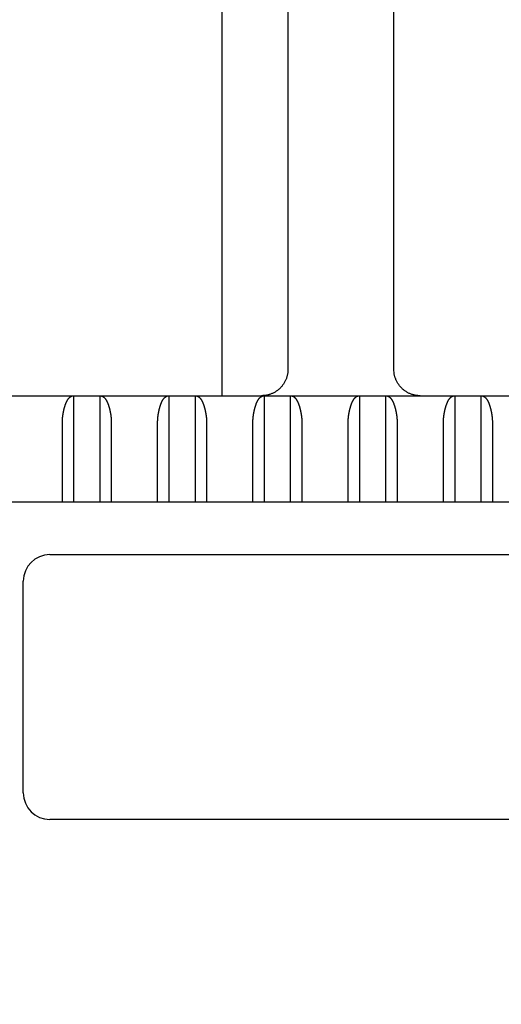
# Model space of a CAD drawing. Extents: x 10 to 531, y 0 to 297.
# Drawn here: x 61 to 66, y 161 to 170 of the extents above; entities that cross this region are included whole.
import ezdxf

# ---------------------------------------------------------------- set-up
doc = ezdxf.new("R2010")
doc.units = 0
doc.header["$MEASUREMENT"] = 0
doc.header["$PDMODE"] = 2
doc.header["$PDSIZE"] = -0.01
doc.layers.add('1', color=7, linetype='Continuous')
doc.layers.add('204', color=7, linetype='Continuous')
doc.styles.get("Standard").update_dxf_attribs({"font": 'monotxt.shx'})
doc.dimstyles.new('DSTYLE1', dxfattribs={"dimtxt": 5, "dimasz": 3, "dimexe": 2, "dimexo": 0, "dimgap": 1.5, "dimtad": 1, "dimdec": 3, "dimlfac": 2, "dimrnd": 0.01, "dimzin": 11, "dimdsep": 46, "dimtxsty": 'STANDARD', "dimcen": 0.09, "dimadec": 0, "dimazin": 0, "dimtp": 1, "dimtm": 1, "dimtfac": 1, "dimtdec": 3, "dimtofl": 0, "dimtmove": 2, "dimatfit": 3, "dimfxl": 1, "dimtolj": 1, "dimtzin": 0, "dimarcsym": 0})

# ---------------------------------------------------------------- blocks, each defined once
blk = doc.blocks.new('_AH13')
at = {"color": 0, "linetype": 'Continuous'}
blk.add_solid([(0, 0), (-1, 0.166667), (-1, -0.166667), (0, 0)], dxfattribs=at)
blk = doc.blocks.new('*D90')
at = {"layer": '1', "color": 0, "linetype": 'Continuous', "lineweight": -2}
for p, q in [((72.309363, 136.80039), (72.309363, 197.50734)), ((76.009361, 186.42239), (76.009361, 197.50734)), ((69.309363, 195.50734), (66.309363, 195.50734)), ((79.009361, 195.50734), (82.009361, 195.50734))]:
    blk.add_line(p, q, dxfattribs=at)
at = {"layer": 'Defpoints', "color": 0, "linetype": 'Continuous'}
for p in [(72.309363, 195.50734), (76.009361, 186.42239), (72.309363, 136.80039)]:
    blk.add_point(p, dxfattribs=at)
at = {"layer": '1', "color": 0, "linetype": 'Continuous', "lineweight": -2, "xscale": 3, "yscale": 3, "zscale": 3}
blk.add_blockref('_AH13', (72.309363, 195.50734), dxfattribs=at)
at = {"layer": '1', "color": 0, "linetype": 'Continuous', "lineweight": -2, "xscale": 3, "yscale": 3, "zscale": 3, "rotation": 180}
blk.add_blockref('_AH13', (76.009361, 195.50734), dxfattribs=at)
at = {"layer": '1', "color": 0, "linetype": 'Continuous', "insert": (63.346684, 198.25834), "char_height": 5, "attachment_point": 5}
blk.add_mtext('\\A1;7.4', dxfattribs=at)
blk = doc.blocks.new('*D92')
at = {"layer": '1', "color": 0, "linetype": 'Continuous', "lineweight": -2}
for p, q in [((49.7594, 169.8004), (49.7594, 206.5029)), ((102.2594, 169.8004), (102.2594, 206.5029)), ((52.7594, 204.5029), (67.8427, 204.5029)), ((99.2594, 204.5029), (84.176, 204.5029))]:
    blk.add_line(p, q, dxfattribs=at)
at = {"layer": 'Defpoints', "color": 0, "linetype": 'Continuous'}
for p in [(102.2594, 204.5029), (49.7594, 169.8004), (102.2594, 169.8004)]:
    blk.add_point(p, dxfattribs=at)
at = {"layer": '1', "color": 0, "linetype": 'Continuous', "lineweight": -2, "xscale": 3, "yscale": 3, "zscale": 3, "rotation": 180}
blk.add_blockref('_AH13', (49.7594, 204.5029), dxfattribs=at)
at = {"layer": '1', "color": 0, "linetype": 'Continuous', "lineweight": -2, "xscale": 3, "yscale": 3, "zscale": 3}
blk.add_blockref('_AH13', (102.2594, 204.5029), dxfattribs=at)
at = {"layer": '1', "color": 0, "linetype": 'Continuous', "insert": (76.0094, 207.2539), "char_height": 5, "attachment_point": 5}
blk.add_mtext('\\A1;105', dxfattribs=at)

msp = doc.modelspace()

# ---------------------------------------------------------------- linework, layer by layer
at = {"layer": '204', "color": 3, "linetype": 'Continuous'}
for p, q in [((62.884363, 184.30039), (62.884363, 166.55039)), ((63.509363, 171.80039), (63.509363, 166.80039)), ((64.509363, 166.80039), (64.509363, 171.76172)), ((60.834363, 166.55039), (61.484363, 166.55039)), ((61.484363, 166.55039), (61.734363, 166.55039)), ((61.484363, 166.55039), (61.484374, 165.5504)), ((61.734363, 166.55039), (62.384363, 166.55039)), ((61.734369, 165.5504), (61.734363, 166.55039)), ((62.384363, 166.55039), (62.634363, 166.55039)), ((62.384363, 166.55039), (62.38437, 165.5504)), ((62.634363, 166.55039), (63.284363, 166.55039)), ((62.634365, 165.5504), (62.634363, 166.55039)), ((63.284363, 166.55039), (63.534363, 166.55039)), ((63.284363, 166.55039), (63.284366, 165.5504)), ((63.534361, 165.5504), (63.534361, 166.5504)), ((63.534363, 166.55039), (64.184363, 166.55039)), ((64.184362, 166.5504), (64.184362, 165.5504)), ((64.184363, 166.55039), (64.434363, 166.55039)), ((64.434358, 165.5504), (64.434358, 166.5504)), ((64.434363, 166.55039), (65.084363, 166.55039)), ((65.084358, 166.5504), (65.084358, 165.5504)), ((65.084363, 166.55039), (65.334363, 166.55039)), ((65.334354, 165.5504), (65.334354, 166.5504)), ((65.334363, 166.55039), (65.984363, 166.55039)), ((61.378249, 165.5504), (61.378249, 166.30038)), ((61.840473, 166.30038), (61.840473, 165.5504)), ((62.278245, 165.5504), (62.278245, 166.30038)), ((62.74049, 166.30038), (62.74049, 165.5504)), ((63.178241, 165.5504), (63.178241, 166.30038)), ((63.640487, 166.30038), (63.640487, 165.5504)), ((64.078237, 165.5504), (64.078237, 166.30038)), ((64.540483, 166.30038), (64.540483, 165.5504)), ((64.978255, 165.5504), (64.978255, 166.30038)), ((65.440479, 166.30038), (65.440479, 165.5504)), ((59.759363, 165.55039), (92.259363, 165.55039)), ((61.259363, 165.05039), (65.759363, 165.05039)), ((61.009363, 162.80039), (61.009363, 164.80039)), ((65.759363, 162.55039), (61.259363, 162.55039))]:
    msp.add_line(p, q, dxfattribs=at)
for points in [[(63.50937, 166.8004), (63.509093, 166.78848, -0.01280352), (63.508217, 166.77641, -0.01215647), (63.50672, 166.76417, -0.01197449), (63.504602, 166.75181, -0.01248115), (63.501802, 166.73938, -0.01272015), (63.498334, 166.72694, -0.0128758), (63.494155, 166.71454, -0.01297733), (63.489289, 166.70223, -0.01318454), (63.483703, 166.69008, -0.01329429), (63.477431, 166.67813, -0.01343884), (63.470454, 166.66646, -0.01351105), (63.462821, 166.65512, -0.01360893), (63.454526, 166.64416, -0.01366298), (63.445626, 166.63364, -0.01373273), (63.436132, 166.62362, -0.01372301), (63.426113, 166.61413, -0.01365928), (63.415597, 166.60523, -0.01373271), (63.404638, 166.59694, -0.0138976), (63.393265, 166.58931, -0.01354381), (63.38162, 166.58233, -0.01272644), (63.369769, 166.57606, -0.01368632), (63.35752, 166.57047, -0.01572553), (63.344834, 166.56559, -0.01237597), (63.33281, 166.56143, -0.00539202), (63.321857, 166.55804, -0.01618538), (63.307944, 166.55517, -0.02706645), (63.286828, 166.55261, -0.01386795), (63.259354, 166.5504, -0.00762439)], [(64.759369, 166.5504), (64.747456, 166.55068, -0.01280317), (64.735384, 166.55155, -0.01215622), (64.723141, 166.55305, -0.01197434), (64.710779, 166.55517, -0.01248108), (64.698353, 166.55796, -0.01272019), (64.685914, 166.56143, -0.01287594), (64.673514, 166.56561, -0.01297758), (64.661205, 166.57047, -0.0131849), (64.649052, 166.57606, -0.01329476), (64.637107, 166.58233, -0.01343941), (64.625437, 166.58931, -0.01351172), (64.61409, 166.59694, -0.01360969), (64.603137, 166.60523, -0.01366382), (64.592616, 166.61413, -0.01373365), (64.582597, 166.62363, -0.01372398), (64.573105, 166.63364, -0.0136603), (64.564207, 166.64416, -0.01373377), (64.555912, 166.65512, -0.01389869), (64.548278, 166.66649, -0.01354488), (64.541304, 166.67813, -0.01272744), (64.535038, 166.68998, -0.01368738), (64.529447, 166.70223, -0.01572671), (64.524563, 166.71492, -0.01237686), (64.520405, 166.72694, -0.00539239), (64.517012, 166.73789, -0.01618646), (64.514139, 166.75181, -0.02706801), (64.511587, 166.77292, -0.01386861), (64.509373, 166.8004, -0.00762471)], [(61.378249, 166.30038), (61.378306, 166.30749, -0.00365839), (61.378466, 166.31453, -0.00378013), (61.378733, 166.3215, -0.00379043), (61.3791, 166.32842, -0.00366835), (61.379565, 166.33526, -0.00359627), (61.380122, 166.34204, -0.0035343), (61.38077, 166.34875, -0.0034815), (61.381502, 166.35538, -0.00340272), (61.382318, 166.36195, -0.0033438), (61.383212, 166.36844, -0.0032682), (61.384181, 166.37485, -0.00321001), (61.385221, 166.38119, -0.00313284), (61.38633, 166.38746, -0.00307391), (61.387501, 166.39364, -0.00299655), (61.388734, 166.39974, -0.00293752), (61.390022, 166.40576, -0.00285991), (61.391365, 166.4117, -0.00280049), (61.392756, 166.41755, -0.00272197), (61.394193, 166.42332, -0.00266313), (61.395672, 166.42899, -0.00258659), (61.397189, 166.43458, -0.00252432), (61.398741, 166.44008, -0.00243726), (61.400325, 166.44549, -0.00247638), (61.401939, 166.45081, -0.0026372), (61.403587, 166.45602, -0.00281314), (61.405267, 166.46113, -0.00302238), (61.406982, 166.46613, -0.00323612), (61.408732, 166.47102, -0.00347361), (61.410519, 166.47578, -0.00372286), (61.412342, 166.48044, -0.00400314), (61.414205, 166.48496, -0.00429909), (61.416106, 166.48935, -0.00463019), (61.418049, 166.49361, -0.00498225), (61.420032, 166.49773, -0.00537439), (61.422058, 166.50171, -0.0057974), (61.424127, 166.50554, -0.00627098), (61.426241, 166.50922, -0.00677012), (61.4284, 166.51275, -0.00730897), (61.430605, 166.51611, -0.00775381), (61.432854, 166.51932, -0.00805386), (61.435146, 166.52236, -0.00840197), (61.437478, 166.52525, -0.00873681), (61.43985, 166.52798, -0.00912432), (61.442258, 166.53055, -0.00950064), (61.444702, 166.53296, -0.00988275), (61.447178, 166.53522, -0.01020126), (61.449686, 166.53731, -0.01069823), (61.452226, 166.53926, -0.0113012), (61.454799, 166.54104, -0.01141304), (61.457386, 166.54267, -0.01101507), (61.459982, 166.54414, -0.01248533), (61.462645, 166.54546, -0.01529357), (61.465393, 166.54662, -0.01204124), (61.467987, 166.54762, -0.00433352), (61.470343, 166.54845, -0.01724928), (61.473399, 166.54916, -0.03064473), (61.478141, 166.54982, -0.01527772), (61.484374, 166.5504, -0.00813207)], [(61.734369, 166.5504), (61.737126, 166.55032, -0.01391343), (61.739873, 166.55009, -0.01390919), (61.74261, 166.5497, -0.01384949), (61.745337, 166.54916, -0.01378213), (61.748049, 166.54847, -0.01363677), (61.750746, 166.54762, -0.01344148), (61.753425, 166.54661, -0.01318129), (61.756086, 166.54546, -0.01290711), (61.758725, 166.54414, -0.0125712), (61.761343, 166.54267, -0.01223379), (61.763935, 166.54104, -0.01184583), (61.766502, 166.53926, -0.01147428), (61.76904, 166.53731, -0.01106183), (61.771548, 166.53522, -0.01067814), (61.774025, 166.53296, -0.01026232), (61.776469, 166.53055, -0.00988399), (61.778876, 166.52798, -0.00948098), (61.781248, 166.52525, -0.00912108), (61.78358, 166.52236, -0.00873944), (61.785872, 166.51932, -0.00840095), (61.788121, 166.51611, -0.00805193), (61.790326, 166.51275, -0.00775346), (61.792485, 166.50922, -0.00730922), (61.794599, 166.50554, -0.00677013), (61.796668, 166.50171, -0.00627091), (61.798694, 166.49773, -0.0057974), (61.800677, 166.49361, -0.00537441), (61.80262, 166.48935, -0.00498225), (61.804521, 166.48496, -0.00463019), (61.806384, 166.48044, -0.00429909), (61.808207, 166.47578, -0.00400314), (61.809994, 166.47102, -0.00372287), (61.811744, 166.46613, -0.00347361), (61.813459, 166.46113, -0.00323611), (61.815139, 166.45602, -0.00302238), (61.816787, 166.45081, -0.00281319), (61.818401, 166.44549, -0.00263719), (61.819985, 166.44008, -0.00247622), (61.821537, 166.43458, -0.00243737), (61.823054, 166.42899, -0.00252511), (61.824533, 166.42332, -0.00258671), (61.82597, 166.41755, -0.00266137), (61.827361, 166.4117, -0.00272304), (61.828704, 166.40576, -0.00280852), (61.829992, 166.39974, -0.00285844), (61.831225, 166.39364, -0.00291274), (61.832396, 166.38746, -0.00300491), (61.833505, 166.38119, -0.00316034), (61.834544, 166.37484, -0.00310785), (61.835514, 166.36844, -0.00293192), (61.836406, 166.362, -0.00335994), (61.837223, 166.35538, -0.00419189), (61.837958, 166.34852, -0.00312134), (61.838602, 166.34204, -0.00084201), (61.839146, 166.33614, -0.00472651), (61.839624, 166.32842, -0.00841507), (61.840067, 166.31633, -0.00402712), (61.840473, 166.30038, -0.00207468)], [(62.278245, 166.30038), (62.278302, 166.30749, -0.00365705), (62.278463, 166.31453, -0.00377872), (62.278731, 166.3215, -0.00378903), (62.279098, 166.32842, -0.00366703), (62.279563, 166.33526, -0.00359501), (62.28012, 166.34204, -0.0035331), (62.280769, 166.34875, -0.00348035), (62.281501, 166.35538, -0.00340164), (62.282318, 166.36195, -0.00334277), (62.283211, 166.36844, -0.00326725), (62.284181, 166.37485, -0.00320911), (62.285221, 166.38119, -0.00313201), (62.286329, 166.38746, -0.00307315), (62.287501, 166.39364, -0.00299586), (62.288734, 166.39974, -0.0029369), (62.290022, 166.40576, -0.00285937), (62.291365, 166.4117, -0.00280002), (62.292756, 166.41755, -0.00272158), (62.294193, 166.42332, -0.00266281), (62.295672, 166.42899, -0.00258637), (62.297189, 166.43458, -0.00252418), (62.298741, 166.44008, -0.0024372), (62.300325, 166.44549, -0.00247637), (62.301939, 166.45081, -0.0026372), (62.303587, 166.45602, -0.00281315), (62.305267, 166.46113, -0.00302238), (62.306982, 166.46613, -0.00323612), (62.308732, 166.47102, -0.00347361), (62.310519, 166.47578, -0.00372286), (62.312342, 166.48044, -0.00400314), (62.314205, 166.48496, -0.00429909), (62.316106, 166.48935, -0.00463019), (62.318049, 166.49361, -0.00498225), (62.320032, 166.49773, -0.00537439), (62.322058, 166.50171, -0.0057974), (62.324127, 166.50554, -0.00627098), (62.326241, 166.50922, -0.00677011), (62.3284, 166.51275, -0.00730896), (62.330605, 166.51611, -0.00775374), (62.332854, 166.51932, -0.00805367), (62.335146, 166.52236, -0.00840167), (62.337478, 166.52525, -0.0087364), (62.33985, 166.52798, -0.00912382), (62.342258, 166.53055, -0.00950003), (62.344702, 166.53296, -0.00988207), (62.347178, 166.53522, -0.01020052), (62.349686, 166.53731, -0.01069744), (62.352226, 166.53926, -0.01130036), (62.354798, 166.54104, -0.01141227), (62.357386, 166.54267, -0.01101443), (62.359981, 166.54414, -0.01248468), (62.362644, 166.54546, -0.01529295), (62.365392, 166.54662, -0.01204108), (62.367985, 166.54762, -0.00433365), (62.370341, 166.54845, -0.01724933), (62.373397, 166.54916, -0.03064642), (62.378138, 166.54982, -0.01527941), (62.38437, 166.5504, -0.00813318)], [(62.634365, 166.5504), (62.637122, 166.55032, -0.01391103), (62.63987, 166.55009, -0.01390724), (62.642608, 166.5497, -0.01384801), (62.645335, 166.54916, -0.01378106), (62.648047, 166.54847, -0.01363609), (62.650744, 166.54762, -0.01344116), (62.653424, 166.54661, -0.01318129), (62.656085, 166.54546, -0.01290736), (62.658725, 166.54414, -0.01257166), (62.661342, 166.54267, -0.0122344), (62.663935, 166.54104, -0.01184656), (62.666501, 166.53926, -0.01147506), (62.669039, 166.53731, -0.01106263), (62.671548, 166.53522, -0.01067893), (62.674025, 166.53296, -0.01026307), (62.676469, 166.53055, -0.00988467), (62.678876, 166.52798, -0.00948159), (62.681248, 166.52525, -0.00912158), (62.68358, 166.52236, -0.00873985), (62.685872, 166.51932, -0.00840124), (62.688121, 166.51611, -0.00805211), (62.690326, 166.51275, -0.00775353), (62.692485, 166.50922, -0.00730923), (62.694599, 166.50554, -0.00677013), (62.696668, 166.50171, -0.00627091), (62.698694, 166.49773, -0.0057974), (62.700677, 166.49361, -0.00537441), (62.70262, 166.48935, -0.00498225), (62.704521, 166.48496, -0.00463019), (62.706384, 166.48044, -0.00429909), (62.708207, 166.47578, -0.00400314), (62.709994, 166.47102, -0.00372287), (62.711744, 166.46613, -0.00347361), (62.713459, 166.46113, -0.0032361), (62.715139, 166.45602, -0.00302238), (62.716787, 166.45081, -0.0028132), (62.718401, 166.44549, -0.00263719), (62.719985, 166.44008, -0.00247619), (62.721537, 166.43458, -0.00243712), (62.723055, 166.42899, -0.00252443), (62.724533, 166.42332, -0.00258567), (62.725971, 166.41755, -0.00265994), (62.727361, 166.4117, -0.00272127), (62.728704, 166.40576, -0.00280635), (62.729993, 166.39974, -0.00285597), (62.731226, 166.39364, -0.00290993), (62.732397, 166.38746, -0.00300175), (62.733506, 166.38119, -0.00315671), (62.734547, 166.37484, -0.00310409), (62.735517, 166.36844, -0.00292823), (62.73641, 166.362, -0.0033554), (62.737227, 166.35538, -0.00418581), (62.737964, 166.34852, -0.0031168), (62.738609, 166.34204, -0.00084109), (62.739154, 166.33614, -0.00471905), (62.739633, 166.32842, -0.00840111), (62.74008, 166.31633, -0.00402044), (62.74049, 166.30038, -0.00207128)], [(63.178241, 166.30038), (63.178299, 166.30749, -0.00365571), (63.17846, 166.31453, -0.00377731), (63.178728, 166.3215, -0.00378762), (63.179096, 166.32842, -0.00366571), (63.179562, 166.33526, -0.00359376), (63.180119, 166.34204, -0.00353189), (63.180767, 166.34875, -0.0034792), (63.1815, 166.35538, -0.00340055), (63.182317, 166.36195, -0.00334174), (63.18321, 166.36844, -0.00326629), (63.18418, 166.37485, -0.00320821), (63.18522, 166.38119, -0.00313119), (63.186329, 166.38746, -0.00307238), (63.187501, 166.39364, -0.00299518), (63.188734, 166.39974, -0.00293628), (63.190022, 166.40576, -0.00285883), (63.191365, 166.4117, -0.00279955), (63.192756, 166.41755, -0.00272119), (63.194193, 166.42332, -0.0026625), (63.195672, 166.42899, -0.00258614), (63.197189, 166.43458, -0.00252403), (63.198741, 166.44008, -0.00243715), (63.200325, 166.44549, -0.00247637), (63.201939, 166.45081, -0.0026372), (63.203587, 166.45602, -0.00281315), (63.205267, 166.46113, -0.00302238), (63.206982, 166.46613, -0.00323612), (63.208732, 166.47102, -0.00347361), (63.210519, 166.47578, -0.00372286), (63.212342, 166.48044, -0.00400314), (63.214205, 166.48496, -0.00429909), (63.216106, 166.48935, -0.00463019), (63.218049, 166.49361, -0.00498225), (63.220032, 166.49773, -0.00537439), (63.222058, 166.50171, -0.0057974), (63.224127, 166.50554, -0.00627098), (63.226241, 166.50922, -0.00677011), (63.2284, 166.51275, -0.00730895), (63.230605, 166.51611, -0.00775368), (63.232854, 166.51932, -0.00805349), (63.235146, 166.52236, -0.00840138), (63.237478, 166.52525, -0.00873599), (63.23985, 166.52798, -0.00912332), (63.242258, 166.53055, -0.00949942), (63.244702, 166.53296, -0.00988139), (63.247178, 166.53522, -0.01019978), (63.249686, 166.53731, -0.01069665), (63.252225, 166.53926, -0.01129952), (63.254798, 166.54104, -0.0114115), (63.257385, 166.54267, -0.01101378), (63.259981, 166.54414, -0.01248403), (63.262643, 166.54546, -0.01529232), (63.265391, 166.54662, -0.01204093), (63.267984, 166.54762, -0.00433379), (63.270339, 166.54845, -0.01724938), (63.273394, 166.54916, -0.03064812), (63.278136, 166.54982, -0.01528111), (63.284366, 166.5504, -0.00813429)], [(63.534361, 166.5504), (63.537119, 166.55032, -0.01390864), (63.539867, 166.55009, -0.01390528), (63.542605, 166.5497, -0.01384654), (63.545332, 166.54916, -0.01377998), (63.548045, 166.54847, -0.01363542), (63.550743, 166.54762, -0.01344083), (63.553423, 166.54661, -0.01318129), (63.556084, 166.54546, -0.01290761), (63.558724, 166.54414, -0.01257213), (63.561341, 166.54267, -0.01223501), (63.563934, 166.54104, -0.01184728), (63.566501, 166.53926, -0.01147583), (63.569039, 166.53731, -0.01106344), (63.571548, 166.53522, -0.01067972), (63.574025, 166.53296, -0.01026382), (63.576469, 166.53055, -0.00988535), (63.578876, 166.52798, -0.00948219), (63.581248, 166.52525, -0.00912208), (63.58358, 166.52236, -0.00874025), (63.585872, 166.51932, -0.00840154), (63.588121, 166.51611, -0.0080523), (63.590326, 166.51275, -0.00775359), (63.592485, 166.50922, -0.00730923), (63.594599, 166.50554, -0.00677013), (63.596668, 166.50171, -0.00627091), (63.598694, 166.49773, -0.0057974), (63.600677, 166.49361, -0.00537441), (63.60262, 166.48935, -0.00498225), (63.604521, 166.48496, -0.00463019), (63.606384, 166.48044, -0.00429909), (63.608207, 166.47578, -0.00400314), (63.609994, 166.47102, -0.00372287), (63.611744, 166.46613, -0.00347361), (63.613459, 166.46113, -0.0032361), (63.615139, 166.45602, -0.00302238), (63.616787, 166.45081, -0.0028132), (63.618401, 166.44549, -0.00263719), (63.619985, 166.44008, -0.00247619), (63.621537, 166.43458, -0.00243718), (63.623055, 166.42899, -0.00252458), (63.624533, 166.42332, -0.00258589), (63.625971, 166.41755, -0.00266025), (63.627361, 166.4117, -0.00272165), (63.628704, 166.40576, -0.00280683), (63.629992, 166.39974, -0.00285651), (63.631226, 166.39364, -0.00291054), (63.632397, 166.38746, -0.00300243), (63.633506, 166.38119, -0.0031575), (63.634546, 166.37484, -0.00310491), (63.635516, 166.36844, -0.00292903), (63.636409, 166.362, -0.00335639), (63.637226, 166.35538, -0.00418713), (63.637963, 166.34852, -0.00311779), (63.638608, 166.34204, -0.00084129), (63.639152, 166.33614, -0.00472067), (63.639631, 166.32842, -0.00840415), (63.640077, 166.31633, -0.00402189), (63.640487, 166.30038, -0.00207202)], [(64.078237, 166.30038), (64.078296, 166.30749, -0.00365437), (64.078457, 166.31453, -0.00377591), (64.078726, 166.3215, -0.00378622), (64.079093, 166.32842, -0.0036644), (64.07956, 166.33526, -0.0035925), (64.080117, 166.34204, -0.00353069), (64.080766, 166.34875, -0.00347804), (64.081499, 166.35538, -0.00339947), (64.082316, 166.36195, -0.00334072), (64.08321, 166.36844, -0.00326533), (64.08418, 166.37485, -0.00320731), (64.08522, 166.38119, -0.00313036), (64.086329, 166.38746, -0.00307162), (64.0875, 166.39364, -0.00299449), (64.088734, 166.39974, -0.00293566), (64.090022, 166.40576, -0.00285829), (64.091365, 166.4117, -0.00279908), (64.092755, 166.41755, -0.00272081), (64.094193, 166.42332, -0.00266219), (64.095672, 166.42899, -0.00258591), (64.097189, 166.43458, -0.00252388), (64.098741, 166.44008, -0.0024371), (64.100325, 166.44549, -0.00247636), (64.101939, 166.45081, -0.0026372), (64.103587, 166.45602, -0.00281315), (64.105267, 166.46113, -0.00302238), (64.106982, 166.46613, -0.00323612), (64.108732, 166.47102, -0.00347361), (64.110519, 166.47578, -0.00372286), (64.112342, 166.48044, -0.00400314), (64.114205, 166.48496, -0.00429909), (64.116106, 166.48935, -0.00463019), (64.118049, 166.49361, -0.00498225), (64.120032, 166.49773, -0.00537439), (64.122058, 166.50171, -0.0057974), (64.124127, 166.50554, -0.00627098), (64.126241, 166.50922, -0.00677011), (64.1284, 166.51275, -0.00730895), (64.130605, 166.51611, -0.00775361), (64.132854, 166.51932, -0.0080533), (64.135146, 166.52236, -0.00840109), (64.137478, 166.52525, -0.00873559), (64.13985, 166.52798, -0.00912281), (64.142257, 166.53055, -0.00949882), (64.144702, 166.53296, -0.00988071), (64.147178, 166.53522, -0.01019904), (64.149685, 166.53731, -0.01069586), (64.152225, 166.53926, -0.01129868), (64.154797, 166.54104, -0.01141074), (64.157384, 166.54267, -0.01101314), (64.15998, 166.54414, -0.01248338), (64.162642, 166.54546, -0.01529169), (64.165389, 166.54662, -0.01204078), (64.167982, 166.54762, -0.00433393), (64.170337, 166.54845, -0.01724942), (64.173392, 166.54916, -0.03064981), (64.178133, 166.54982, -0.01528281), (64.184362, 166.5504, -0.00813541)], [(64.434358, 166.5504), (64.437116, 166.55032, -0.01390624), (64.439864, 166.55009, -0.01390333), (64.442603, 166.5497, -0.01384506), (64.44533, 166.54916, -0.01377891), (64.448043, 166.54847, -0.01363475), (64.450741, 166.54762, -0.01344051), (64.453421, 166.54661, -0.0131813), (64.456083, 166.54546, -0.01290786), (64.458723, 166.54414, -0.0125726), (64.461341, 166.54267, -0.01223562), (64.463934, 166.54104, -0.01184801), (64.466501, 166.53926, -0.01147661), (64.469039, 166.53731, -0.01106425), (64.471548, 166.53522, -0.0106805), (64.474025, 166.53296, -0.01026457), (64.476468, 166.53055, -0.00988603), (64.478876, 166.52798, -0.0094828), (64.481248, 166.52525, -0.00912259), (64.48358, 166.52236, -0.00874066), (64.485872, 166.51932, -0.00840183), (64.488121, 166.51611, -0.00805248), (64.490326, 166.51275, -0.00775365), (64.492485, 166.50922, -0.00730924), (64.494599, 166.50554, -0.00677013), (64.496668, 166.50171, -0.00627091), (64.498694, 166.49773, -0.0057974), (64.500677, 166.49361, -0.00537441), (64.50262, 166.48935, -0.00498225), (64.504521, 166.48496, -0.00463019), (64.506384, 166.48044, -0.00429909), (64.508207, 166.47578, -0.00400314), (64.509994, 166.47102, -0.00372287), (64.511744, 166.46613, -0.00347361), (64.513459, 166.46113, -0.0032361), (64.515139, 166.45602, -0.00302238), (64.516787, 166.45081, -0.0028132), (64.518401, 166.44549, -0.00263719), (64.519985, 166.44008, -0.0024762), (64.521537, 166.43458, -0.00243723), (64.523055, 166.42899, -0.00252473), (64.524533, 166.42332, -0.00258612), (64.525971, 166.41755, -0.00266057), (64.527361, 166.4117, -0.00272204), (64.528704, 166.40576, -0.0028073), (64.529992, 166.39974, -0.00285705), (64.531225, 166.39364, -0.00291115), (64.532397, 166.38746, -0.00300312), (64.533506, 166.38119, -0.00315829), (64.534546, 166.37484, -0.00310573), (64.535515, 166.36844, -0.00292983), (64.536408, 166.362, -0.00335738), (64.537225, 166.35538, -0.00418846), (64.537961, 166.34852, -0.00311878), (64.538606, 166.34204, -0.00084149), (64.53915, 166.33614, -0.0047223), (64.539629, 166.32842, -0.00840719), (64.540074, 166.31633, -0.00402335), (64.540483, 166.30038, -0.00207276)], [(64.978255, 166.30038), (64.978311, 166.30749, -0.00366052), (64.97847, 166.31453, -0.00378237), (64.978737, 166.3215, -0.00379266), (64.979103, 166.32842, -0.00367044), (64.979568, 166.33526, -0.00359827), (64.980124, 166.34204, -0.00353621), (64.980772, 166.34875, -0.00348334), (64.981504, 166.35538, -0.00340445), (64.98232, 166.36195, -0.00334543), (64.983213, 166.36844, -0.00326973), (64.984182, 166.37485, -0.00321144), (64.985222, 166.38119, -0.00313415), (64.98633, 166.38746, -0.00307512), (64.987501, 166.39364, -0.00299764), (64.988734, 166.39974, -0.0029385), (64.990022, 166.40576, -0.00286077), (64.991365, 166.4117, -0.00280124), (64.992756, 166.41755, -0.00272258), (64.994193, 166.42332, -0.00266363), (64.995672, 166.42899, -0.00258695), (64.997189, 166.43458, -0.00252456), (64.998741, 166.44008, -0.00243734), (65.000325, 166.44549, -0.00247639), (65.001939, 166.45081, -0.0026372), (65.003587, 166.45602, -0.00281314), (65.005267, 166.46113, -0.00302238), (65.006982, 166.46613, -0.00323612), (65.008732, 166.47102, -0.00347361), (65.010519, 166.47578, -0.00372286), (65.012342, 166.48044, -0.00400314), (65.014205, 166.48496, -0.00429909), (65.016106, 166.48935, -0.00463019), (65.018049, 166.49361, -0.00498225), (65.020032, 166.49773, -0.00537439), (65.022058, 166.50171, -0.0057974), (65.024127, 166.50554, -0.00627098), (65.026241, 166.50922, -0.00677011), (65.0284, 166.51275, -0.00730894), (65.030605, 166.51611, -0.00775355), (65.032854, 166.51932, -0.00805311), (65.035146, 166.52236, -0.0084008), (65.037478, 166.52525, -0.00873518), (65.039849, 166.52798, -0.00912231), (65.042257, 166.53055, -0.00949821), (65.044701, 166.53296, -0.00988003), (65.047178, 166.53522, -0.01019829), (65.049685, 166.53731, -0.01069507), (65.052225, 166.53926, -0.01129785), (65.054797, 166.54104, -0.01140997), (65.057384, 166.54267, -0.0110125), (65.059979, 166.54414, -0.01248273), (65.062641, 166.54546, -0.01529107), (65.065388, 166.54662, -0.01204062), (65.067981, 166.54762, -0.00433407), (65.070336, 166.54845, -0.01724946), (65.07339, 166.54916, -0.0306515), (65.07813, 166.54982, -0.01528451), (65.084358, 166.5504, -0.00813652)], [(65.334354, 166.5504), (65.337112, 166.55032, -0.01390384), (65.339861, 166.55009, -0.01390138), (65.3426, 166.5497, -0.01384358), (65.345328, 166.54916, -0.01377784), (65.348042, 166.54847, -0.01363408), (65.35074, 166.54762, -0.01344019), (65.35342, 166.54661, -0.0131813), (65.356082, 166.54546, -0.01290811), (65.358722, 166.54414, -0.01257306), (65.36134, 166.54267, -0.01223623), (65.363933, 166.54104, -0.01184874), (65.3665, 166.53926, -0.01147739), (65.369039, 166.53731, -0.01106505), (65.371548, 166.53522, -0.01068129), (65.374024, 166.53296, -0.01026533), (65.376468, 166.53055, -0.00988671), (65.378876, 166.52798, -0.0094834), (65.381248, 166.52525, -0.00912309), (65.38358, 166.52236, -0.00874107), (65.385872, 166.51932, -0.00840212), (65.388121, 166.51611, -0.00805267), (65.390326, 166.51275, -0.00775372), (65.392485, 166.50922, -0.00730925), (65.394599, 166.50554, -0.00677013), (65.396668, 166.50171, -0.00627091), (65.398694, 166.49773, -0.0057974), (65.400677, 166.49361, -0.00537441), (65.40262, 166.48935, -0.00498225), (65.404521, 166.48496, -0.00463019), (65.406384, 166.48044, -0.00429909), (65.408207, 166.47578, -0.00400314), (65.409994, 166.47102, -0.00372287), (65.411744, 166.46613, -0.00347361), (65.413459, 166.46113, -0.0032361), (65.415139, 166.45602, -0.00302238), (65.416787, 166.45081, -0.00281319), (65.418401, 166.44549, -0.00263719), (65.419985, 166.44008, -0.00247621), (65.421537, 166.43458, -0.00243728), (65.423054, 166.42899, -0.00252488), (65.424533, 166.42332, -0.00258635), (65.425971, 166.41755, -0.00266088), (65.427361, 166.4117, -0.00272243), (65.428704, 166.40576, -0.00280777), (65.429992, 166.39974, -0.00285759), (65.431225, 166.39364, -0.00291176), (65.432396, 166.38746, -0.00300381), (65.433505, 166.38119, -0.00315908), (65.434545, 166.37484, -0.00310655), (65.435515, 166.36844, -0.00293064), (65.436407, 166.362, -0.00335837), (65.437224, 166.35538, -0.00418978), (65.43796, 166.34852, -0.00311977), (65.438605, 166.34204, -0.00084169), (65.439148, 166.33614, -0.00472392), (65.439627, 166.32842, -0.00841023), (65.440072, 166.31633, -0.0040248), (65.440479, 166.30038, -0.0020735)]]:
    msp.add_lwpolyline(points, format="xyb", dxfattribs=at)
for centre, start, end in [((61.259363, 164.80039), 90, 180), ((61.259363, 162.80039), 180, 270)]:
    msp.add_arc(centre, 0.25, start, end, dxfattribs=at)

# ---------------------------------------------------------------- dimensions: what is measured, and where the dimension line sits
at = {"layer": '1', "color": 4, "linetype": 'Continuous'}
for base, p1, p2, picture, middle in [((102.25936, 204.50287), (49.759363, 169.80039), (102.25936, 169.80038), '*D92', (76.009361, 207.25387)), ((72.309363, 195.50734), (76.009361, 186.42239), (72.309363, 136.80039), '*D90', (63.346684, 198.25834))]:
    dim = msp.add_linear_dim(base=base, p1=p1, p2=p2, dimstyle='DSTYLE1', override={"dimblk": '_AH13', "dimsah": 0}, dxfattribs=at)
    dim.commit()
    dim.dimension.update_dxf_attribs({"geometry": picture, "text_midpoint": middle, "dimtype": 160})

doc.saveas('drawing.dxf')
